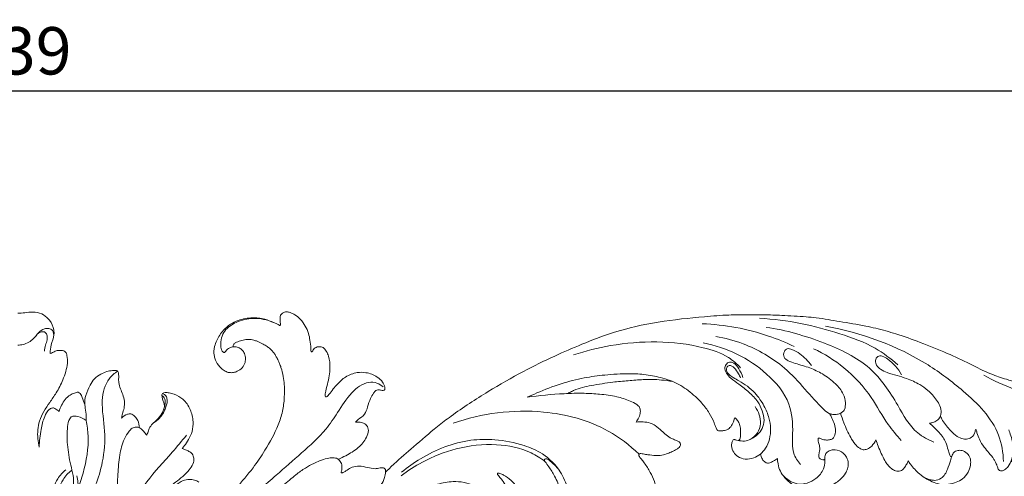
# Model space of a CAD drawing. Units: millimetres. Extents: x 2799 to 5799, y 1719 to 4719.
# Drawn here: x 4299 to 4611, y 3746 to 3891 of the extents above; entities that cross this region are included whole.
import ezdxf

# ---------------------------------------------------------------- set-up
doc = ezdxf.new("R2010")
doc.units = ezdxf.units.MM
doc.header["$MEASUREMENT"] = 0
doc.layers.get('0').update_dxf_attribs({"lineweight": 5})
doc.styles.add('Arial', font='arial.ttf')
doc.dimstyles.new('Default', dxfattribs={"dimtxt": 10, "dimasz": 7, "dimexe": 0.5, "dimexo": 0.5, "dimgap": 0.25, "dimtad": 1, "dimtoh": 1, "dimdec": 0, "dimzin": 1, "dimdsep": 46, "dimtxsty": 'Arial', "dimcen": 0.5, "dimazin": 0, "dimtfac": 1, "dimtdec": 4, "dimtix": 1, "dimtmove": 1, "dimatfit": 3, "dimfxl": 1, "dimtolj": 1, "dimtzin": 1, "dimarcsym": 0})

# ---------------------------------------------------------------- blocks, each defined once
blk = doc.blocks.new('*D7')
at = {"color": 0, "lineweight": -2, "transparency": 16777216}
for p, q in [((3929.03, 3798.6), (3929.03, 3868.6)), ((3944.03, 3868.1), (4653.03, 3868.1)), ((4668.03, 3798.6), (4668.03, 3868.6))]:
    blk.add_line(p, q, dxfattribs=at)
at = {"color": 0, "lineweight": 50, "transparency": 16777216}
for points in [[(3944.03, 3870.6), (3944.03, 3865.6), (3929.03, 3868.1)], [(4653.03, 3870.6), (4653.03, 3865.6), (4668.03, 3868.1)]]:
    blk.add_solid(points, dxfattribs=at)
at = {"layer": 'Defpoints', "color": 0, "lineweight": 50, "transparency": 16777216}
for p in [(4668.03, 3868.1), (3929.03, 3798.1), (4668.03, 3798.1)]:
    blk.add_point(p, dxfattribs=at)
at = {"color": 0, "transparency": 16777216, "insert": (4298.53, 3880.76), "char_height": 15, "attachment_point": 5, "style": 'Arial'}
blk.add_mtext('\\A1;739', dxfattribs=at)
blk = doc.blocks.new('N-277_739_324')
for points, knots in [([(673.36, 1649.21), (673.72, 1649.23), (674.89, 1649.29), (676.73, 1649.53), (679.15, 1649.61), (681.6, 1648.9), (683.73, 1646.86), (684.85, 1644.55), (684.89, 1641.77), (683.87, 1639.41), (683.69, 1637.4), (683.61, 1636.5)], [0, 0, 0, 0, 1.666017, 5.40421, 8.551375, 12.826997, 16.708186, 21.847065, 24.202822, 29.315714, 33.469895, 33.469895, 33.469895, 33.469895]), ([(770.04, 1638.39), (769.84, 1638.47), (769.23, 1638.65), (768.11, 1638.64), (767.14, 1638.04), (766.76, 1637.39), (766.63, 1637.03), (766.27, 1636.94), (766.15, 1637.57), (766.19, 1638.66), (765.89, 1640.58), (765.56, 1642.52), (764.84, 1644.4), (763.96, 1645.97), (762.68, 1647.57), (761.3, 1648.72), (759.81, 1649.4), (758.66, 1649.69), (757.74, 1649.6), (757.03, 1649.22), (756.49, 1648.5), (756.42, 1647.61), (756.4, 1646.73), (756.52, 1646.09), (756.55, 1645.68), (756.55, 1645.44), (756.34, 1645.32), (755.95, 1645.53), (755.34, 1645.91), (753.78, 1646.47), (751.88, 1647.36), (749.62, 1647.73), (746.77, 1647.82), (743.72, 1647.3), (740.62, 1645.76), (738.66, 1644.11), (737.27, 1642.32), (736.32, 1640.6), (735.74, 1639.04), (735.47, 1637.62), (735.45, 1636.49), (735.66, 1635.23), (736.27, 1633.53), (737.41, 1631.93), (738.97, 1630.83), (740.3, 1630.35), (741.65, 1630.41), (743.09, 1630.85), (744.56, 1631.82), (745.43, 1633.53), (745.51, 1635.27), (745.13, 1636.83), (744.1, 1637.96), (742.9, 1638.5), (741.66, 1638.71), (740.32, 1638.33), (739.56, 1637.65), (739.23, 1637.21)], [0, 0, 0, 0, 0.989674, 2.910561, 5.057219, 5.793845, 6.45663, 6.681502, 7.241389, 8.631858, 12.43396, 15.712148, 17.822369, 21.666136, 23.954608, 27.266646, 29.822628, 31.487469, 32.651431, 34.007249, 35.122469, 36.628791, 38.006789, 39.183657, 39.595112, 39.925418, 40.217689, 40.550331, 41.817257, 43.628157, 48.119505, 51.517881, 54.064886, 61.304766, 65.45864, 69.959832, 72.964698, 75.874509, 79.015504, 80.598021, 82.502235, 84.219455, 86.451903, 90.823852, 92.977386, 95.18614, 97.206486, 99.096644, 102.117101, 105.057647, 107.545157, 110.039064, 112.273667, 114.326838, 116.004176, 117.998707, 120.518009, 120.518009, 120.518009, 120.518009]), ([(739.23, 1637.21), (739.15, 1637.05), (738.8, 1636.57), (737.67, 1637.45), (737.65, 1639.19), (737.71, 1641.43), (739.15, 1644.32), (742.72, 1646.78), (748.22, 1648.01), (752.3, 1647.15), (754.28, 1646.3)], [0, 0, 0, 0, 0.852661, 2.188954, 4.925479, 8.773931, 12.430411, 19.344229, 27.962859, 37.887043, 37.887043, 37.887043, 37.887043]), ([(1016.4, 1633.9), (1016.47, 1633.76), (1016.68, 1633.27), (1016.37, 1631.96), (1015.58, 1629.99), (1013.38, 1627.72), (1010.31, 1626.65), (1006.78, 1625.87), (1002.87, 1625.57), (998, 1625.57), (992.4, 1626.41), (986.84, 1628.13), (980.77, 1630.14), (974.7, 1633.3), (967.31, 1636.75), (959.49, 1639.91), (951.93, 1642.59), (946.13, 1644.23), (940.19, 1645.54), (933.89, 1646.48), (927.62, 1647.65), (921.5, 1648.2), (915.93, 1648.54), (909.7, 1648.73), (904.11, 1648.73), (897.88, 1648.72), (888.49, 1647.93), (876.19, 1646.72), (863.14, 1643.73), (852.35, 1639.64), (842.85, 1635.48), (832.89, 1630.63), (821.92, 1624.27), (812.83, 1618.43), (805.03, 1612.45), (799.12, 1607.29), (793.57, 1602.55), (790.69, 1599.78), (789.79, 1598.9)], [0, 0, 0, 0, 0.713668, 2.398764, 5.925169, 10.554235, 16.403211, 20.644473, 27.282726, 34.386642, 43.139759, 53.252321, 61.253379, 72.587037, 84.723926, 98.920797, 111.517153, 121.710171, 126.710651, 139.561297, 151.131108, 156.102244, 167.916397, 176.88085, 184.880633, 193.712231, 205.616291, 228.333912, 250.709442, 267.16403, 281.512141, 298.592997, 318.268068, 339.98129, 348.416798, 363.593662, 376.208303, 382.038873, 382.038873, 382.038873, 382.038873]), ([(951.99, 1632.86), (949.8, 1634.84), (944.16, 1639.11), (933.45, 1642.93), (921.24, 1646.33), (912.62, 1647.37), (908.26, 1647.62)], [0, 0, 0, 0, 13.601986, 32.261122, 51.992673, 72.13022, 72.13022, 72.13022, 72.13022]), ([(673.36, 1639.09), (673.93, 1639.11), (675.75, 1639.36), (678.21, 1640.71), (679.8, 1643.05), (681.5, 1644.3), (683.19, 1644.53), (684.73, 1643.76), (684.83, 1642.42), (684.7, 1641.74)], [0, 0, 0, 0, 2.624311, 8.456017, 12.161658, 15.652046, 17.811317, 19.736217, 22.929536, 22.929536, 22.929536, 22.929536]), ([(679.19, 1642.15), (679.59, 1642.71), (680.52, 1643.45), (682.26, 1643.34), (682.7, 1641.99), (682.69, 1640.61), (682.06, 1639.04), (681.88, 1637.82), (681.8, 1637.16)], [0, 0, 0, 0, 3.17924, 5.031577, 6.955236, 8.885712, 11.501486, 14.569619, 14.569619, 14.569619, 14.569619]), ([(919.22, 1638.68), (916.59, 1639.95), (907.28, 1643.77), (897.22, 1645.59), (890.11, 1645.88)], [0, 0, 0, 0, 13.493401, 46.339278, 46.339278, 46.339278, 46.339278]), ([(963.44, 1608.41), (961.61, 1609.14), (956.51, 1611.81), (951.48, 1621.39), (943.61, 1633.2), (927.97, 1640.54), (916.65, 1643.86), (910.33, 1644.73)], [0, 0, 0, 0, 9.088902, 25.691027, 48.401228, 73.45692, 102.892829, 102.892829, 102.892829, 102.892829]), ([(985.48, 1602.3), (985.36, 1605.12), (983.92, 1614.06), (973.85, 1624.07), (956.32, 1637.3), (940.48, 1643.11), (929.07, 1645.1)], [0, 0, 0, 0, 13.032426, 40.543877, 61.880486, 115.329034, 115.329034, 115.329034, 115.329034]), ([(741.65, 1638.62), (741.59, 1638.68), (741.46, 1638.88), (741.68, 1639.4), (742.47, 1640), (743.84, 1640.55), (745.44, 1640.87), (747, 1640.94), (748.28, 1640.68), (749.68, 1640.17), (750.97, 1639.53), (752.28, 1638.75), (753.23, 1637.99), (754.03, 1637.21), (754.67, 1636.36), (755.27, 1635.37), (755.77, 1634.35), (756.31, 1633.23), (756.9, 1631.53), (757.45, 1629.31), (757.8, 1626.72), (757.8, 1624.47), (757.75, 1621.63), (757.29, 1618.06), (755.43, 1612.37), (752.09, 1606.46), (747.69, 1599.73), (743.25, 1594.85), (739.42, 1589.56), (737.15, 1586.6), (735.83, 1584.85)], [0, 0, 0, 0, 0.399037, 1.00883, 2.311093, 4.978333, 7.733812, 9.80514, 12.154714, 13.712535, 16.65822, 18.807823, 20.718703, 22.230956, 23.993103, 25.599044, 27.576705, 29.238804, 31.301555, 35.865458, 39.794193, 43.314135, 46.263101, 52.880475, 59.866842, 73.726764, 84.05678, 96.947242, 104.075927, 114.176163, 114.176163, 114.176163, 114.176163]), ([(902.21, 1631.95), (901.07, 1633.19), (897.61, 1636.24), (883.69, 1640.65), (866.6, 1640.62), (853.17, 1637.29), (849.35, 1636.03)], [0, 0, 0, 0, 7.795306, 20.911295, 66.086258, 84.636731, 84.636731, 84.636731, 84.636731]), ([(935.17, 1618.76), (935.07, 1618.58), (934.74, 1618.12), (933.96, 1617.58), (932.81, 1617.12), (931.58, 1617.13), (930, 1617.44), (926.92, 1620.26), (922.58, 1625.33), (915.01, 1633.57), (905.12, 1639.24), (897.32, 1641.37), (894.38, 1641.88)], [0, 0, 0, 0, 0.950294, 2.577337, 4.312516, 6.589542, 8.148816, 11.602123, 25.176256, 39.482903, 62.833716, 76.609886, 76.609886, 76.609886, 76.609886]), ([(683.61, 1636.5), (683.87, 1636.57), (684.52, 1636.77), (685.55, 1637.46), (686.82, 1637.45), (687.88, 1637.39), (688.68, 1636.86), (689.11, 1635.4), (689.17, 1632.39), (687.84, 1628.33), (685.78, 1624.23), (682.87, 1620.17), (679.89, 1615.6), (679.47, 1610.43), (679.94, 1607.69), (680.16, 1606.82)], [0, 0, 0, 0, 1.216604, 3.11573, 5.584033, 6.863981, 7.989986, 9.726175, 13.566921, 21.870621, 29.01641, 34.677273, 44.970859, 53.666225, 57.791253, 57.791253, 57.791253, 57.791253]), ([(780.26, 1614.71), (780.55, 1614.99), (781.45, 1615.88), (783.34, 1617.04), (784.2, 1619.66), (784.86, 1621.99), (785.83, 1623.66), (786.56, 1624.72), (787.5, 1625.03), (788.31, 1624.89), (789.06, 1624.72), (789.68, 1625.07), (789.61, 1626.22), (788.85, 1627.61), (786.85, 1629.44), (783.99, 1630.53), (780.43, 1630.56), (777.14, 1629.27), (774.8, 1627.14), (773.16, 1625.17), (772.23, 1623.85), (771.5, 1623.05), (771.16, 1622.74), (770.75, 1622.73), (770.59, 1623.22), (770.86, 1624.55), (771.64, 1627.46), (772.4, 1631.41), (772.05, 1635), (771.17, 1637.18), (770.43, 1638.03), (770.04, 1638.39)], [0, 0, 0, 0, 1.832893, 5.885654, 9.76866, 14.057579, 17.109881, 18.722216, 19.792712, 21.461128, 22.453965, 23.272229, 24.325941, 27.159937, 30.632778, 36.587296, 40.783561, 46.860194, 52.362712, 55.229012, 58.685399, 59.763917, 60.274727, 60.76996, 61.363104, 62.296761, 67.14083, 75.1468, 80.791034, 83.468062, 85.898473, 85.898473, 85.898473, 85.898473]), ([(921.2, 1601.32), (920.28, 1602.37), (918.29, 1605.42), (918.97, 1612.2), (918.29, 1621.56), (908.48, 1633.24), (897.75, 1638.44), (890.42, 1639.8)], [0, 0, 0, 0, 6.445628, 15.955152, 30.447431, 48.646435, 83.030001, 83.030001, 83.030001, 83.030001]), ([(935.17, 1618.76), (935.37, 1619.44), (935.6, 1621.11), (934.73, 1624.09), (932.13, 1627.27), (928.42, 1629.98), (924.08, 1632.08), (920.32, 1633.08), (917.51, 1633.94), (915.76, 1635.15), (915.8, 1637.03), (917.04, 1638.22), (919.04, 1637.65), (921.67, 1636.02), (923.65, 1634.09), (924.64, 1632.7)], [0, 0, 0, 0, 3.284766, 7.60578, 13.911986, 21.868992, 28.632691, 36.076331, 39.708854, 42.345477, 45.15678, 47.091486, 49.387018, 53.845476, 61.725298, 61.725298, 61.725298, 61.725298]), ([(953.12, 1608.9), (951.66, 1610.54), (948.06, 1614.79), (943.51, 1623.55), (935.65, 1632.07), (928.72, 1636.38), (925.28, 1637.99)], [0, 0, 0, 0, 10.176288, 25.586532, 45.317711, 62.833816, 62.833816, 62.833816, 62.833816]), ([(902.93, 1628.87), (902.65, 1629.86), (901.83, 1631.47), (900.55, 1633.29), (899, 1633.95), (897.71, 1633.37), (897.06, 1631.88), (897.73, 1630.12), (899.31, 1628.34), (901.98, 1626.63), (904.93, 1624.24), (907.68, 1621.53), (909.13, 1618.4), (909.9, 1615.47), (909.26, 1612.71), (907.64, 1610.61), (905.65, 1609.34), (903.48, 1608.58), (901.79, 1608.85), (900.75, 1609.13), (900.3, 1609.24), (900.01, 1609.21), (899.67, 1608.75), (899.42, 1608.09), (899.27, 1606.77), (899.91, 1605.22), (901.41, 1603.6), (903.77, 1602.81), (906.37, 1603.26), (908.62, 1604.52), (910.36, 1606.62), (911.54, 1609.41), (911.87, 1612.75), (911.27, 1616.35), (909.97, 1619.43), (908.35, 1622.02), (906.03, 1625.03), (902.96, 1627.16), (900.07, 1628.74), (898.58, 1629.69), (897.73, 1630.86), (897.71, 1632.12), (898.83, 1632.99), (900.56, 1631.86), (901.4, 1630.29), (902.04, 1629.17), (902.25, 1628.75)], [0, 0, 0, 0, 4.724028, 8.336812, 9.968418, 12.063982, 14.088864, 16.906825, 20.163056, 25.014168, 31.43125, 37.73038, 42.533602, 47.213595, 51.457915, 55.078123, 59.206868, 62.214532, 65.436871, 66.856264, 67.225638, 67.595012, 68.100152, 69.713513, 70.886444, 74.135291, 77.005346, 80.886586, 85.046233, 88.849159, 92.55472, 97.422671, 102.618414, 107.808763, 114.119937, 117.888193, 121.903735, 131.579942, 134.783054, 137.118719, 139.755357, 141.044367, 142.565249, 145.234436, 148.902378, 151.107642, 151.107642, 151.107642, 151.107642]), ([(962.07, 1614.4), (962.41, 1614.43), (963.24, 1614.59), (964.52, 1615.16), (965.4, 1616.36), (965.92, 1618), (965.42, 1619.9), (963.99, 1622.33), (961.87, 1624.69), (958.61, 1626.96), (955.28, 1628.5), (951.75, 1629.48), (948.9, 1630.23), (946.68, 1631.29), (945.2, 1632.59), (944.82, 1634.18), (945.48, 1635.75), (947.37, 1635.72), (949.19, 1634.43), (951.39, 1632.55), (952.66, 1630.71), (953.2, 1629.73)], [0, 0, 0, 0, 1.565963, 3.853255, 6.309822, 8.18181, 11.640719, 14.906243, 21.24134, 26.059194, 33.167551, 38.021762, 42.997308, 46.690059, 49.376916, 51.719505, 53.88505, 56.121888, 59.171058, 64.189326, 69.366978, 69.366978, 69.366978, 69.366978]), ([(695.04, 1615.25), (695.04, 1615.92), (694.99, 1617.44), (694.77, 1619.14), (694.44, 1621.11), (694.85, 1623.45), (696.03, 1626.16), (697.56, 1628.55), (699.5, 1629.92), (701.43, 1630.8), (703.07, 1631.07), (704.18, 1631.15), (704.88, 1631.03), (705.2, 1630.56), (705.33, 1629.82), (705.31, 1628.7), (705.27, 1627.08), (705.86, 1625.31), (706.65, 1623.41), (707.33, 1621.38), (707.08, 1619.26), (706.56, 1617.52), (706.3, 1616.44), (706.19, 1615.97)], [0, 0, 0, 0, 3.095174, 7.016718, 7.869565, 12.3049, 17.672587, 21.505873, 25.21599, 28.451786, 31.250798, 32.755624, 33.663755, 34.313029, 35.229961, 37.110759, 39.466933, 42.650794, 45.589247, 49.031777, 52.34729, 55.208527, 57.45044, 57.45044, 57.45044, 57.45044]), ([(704.98, 1630.86), (704, 1630.23), (701.19, 1627.85), (699.43, 1620.7), (701.36, 1611.92), (700.56, 1602.69), (698.89, 1597.04), (697.92, 1594.65)], [0, 0, 0, 0, 5.337626, 16.528453, 31.538982, 46.722074, 58.624462, 58.624462, 58.624462, 58.624462]), ([(1019.82, 1631.41), (1019.93, 1629.99), (1019.53, 1626.21), (1013.7, 1621.55), (1002.61, 1621.31), (990.65, 1624.07), (982.35, 1627.85), (979.22, 1629.62)], [0, 0, 0, 0, 6.576766, 16.501284, 31.034122, 56.242323, 72.854844, 72.854844, 72.854844, 72.854844]), ([(789.09, 1625.9), (788.52, 1626.42), (787.09, 1627.31), (783.18, 1627.58), (778.4, 1623.85), (774.9, 1618.12), (770.24, 1611.19), (763.27, 1604.99), (756.16, 1598.78), (751.74, 1594.92), (749.99, 1593.39)], [0, 0, 0, 0, 3.557818, 7.519986, 17.299531, 29.115337, 38.963194, 55.541636, 71.914708, 82.616486, 82.616486, 82.616486, 82.616486]), ([(834.64, 1622.6), (835.66, 1623.07), (839.19, 1624.65), (845.15, 1626.94), (852.39, 1628.8), (859.63, 1629.77), (866.18, 1630.19), (872.34, 1629.87), (876.96, 1628.9), (881.54, 1627.44), (885.83, 1624.79), (889.66, 1621.32), (892.33, 1617.78), (893.67, 1615.07), (894.29, 1613.26), (894.65, 1612.47), (894.88, 1612.1), (895.35, 1611.91), (896.12, 1612), (897.28, 1612.03), (898.69, 1612.62), (899.69, 1613.99), (900.09, 1615.16), (900.21, 1615.94), (900.5, 1616.15), (900.87, 1615.83), (901.23, 1615.25), (901.91, 1614.29), (902.22, 1612.95), (902.25, 1611.5), (902.23, 1610.39), (902.08, 1609.61), (901.95, 1609.27), (901.81, 1609.05), (901.62, 1608.97), (901.49, 1608.96), (901.42, 1608.96)], [0, 0, 0, 0, 5.186939, 17.860885, 29.436881, 39.561669, 51.534153, 59.688563, 67.948851, 73.241708, 81.837402, 90.949613, 96.964044, 102.182108, 104.865739, 105.72484, 106.226126, 106.812966, 107.942867, 109.770046, 112.154052, 114.666932, 117.332332, 117.88269, 118.221337, 118.727144, 119.766065, 121.590149, 124.000257, 125.989271, 128.278583, 129.12284, 129.616511, 129.981203, 130.255582, 130.563381, 130.563381, 130.563381, 130.563381]), ([(847.78, 1623.8), (847.75, 1623.83), (847.7, 1623.91), (847.79, 1624.04), (848.41, 1624.2), (849.75, 1625.05), (852.16, 1625.74), (855.17, 1626.41), (858.36, 1626.9), (862.25, 1627.49), (866.61, 1627.84), (870.79, 1628.21), (874.32, 1628.29), (877.44, 1628.09), (879.58, 1627.8), (880.76, 1627.58)], [0, 0, 0, 0, 0.201485, 0.327288, 0.639769, 3.067797, 7.688873, 12.009379, 17.337847, 22.57948, 30.163257, 37.518975, 41.96717, 46.414175, 51.941941, 51.941941, 51.941941, 51.941941]), ([(686.46, 1618.1), (686.67, 1618.78), (687.2, 1620.1), (688.27, 1621.94), (689.69, 1623.32), (691.22, 1623.94), (692.1, 1624.17), (692.49, 1624.23)], [0, 0, 0, 0, 3.289852, 6.525254, 9.8112, 12.185684, 14.022971, 14.022971, 14.022971, 14.022971]), ([(692.49, 1624.23), (692.71, 1624.11), (693.34, 1623.68), (693.9, 1622.22), (694.38, 1621.08), (694.58, 1620.34)], [0, 0, 0, 0, 1.15344, 3.405967, 6.938443, 6.938443, 6.938443, 6.938443]), ([(714.18, 1610.66), (714.3, 1610.89), (714.63, 1611.55), (714.96, 1612.85), (716, 1614.25), (717.65, 1615.53), (719.01, 1617.43), (719.92, 1619.47), (720.12, 1621.29), (719.8, 1622.59), (719.2, 1623.06), (719, 1623.19)], [0, 0, 0, 0, 1.204153, 3.395785, 6.152415, 9.037786, 12.968775, 16.839249, 19.14381, 21.440963, 22.550988, 22.550988, 22.550988, 22.550988]), ([(716.35, 1614.47), (717.03, 1614.88), (718.59, 1616.1), (720.03, 1618.61), (720.81, 1621.01), (720.54, 1622.58), (720.02, 1623.41), (719.52, 1623.7), (719.23, 1623.8)], [0, 0, 0, 0, 3.681201, 8.988638, 13.141825, 14.99067, 16.146806, 17.551393, 17.551393, 17.551393, 17.551393]), ([(719.87, 1619.69), (719.8, 1620.08), (719.64, 1620.86), (719.18, 1621.98), (719.03, 1622.84), (718.97, 1623.49), (719.3, 1623.96), (720.19, 1624.22), (721.44, 1623.98), (723.4, 1623.49), (726.02, 1622), (728.15, 1618.82), (729.03, 1615.18), (728.76, 1611.85), (727.54, 1609.31), (726.36, 1607.58), (725.64, 1606.65), (725.42, 1606.38)], [0, 0, 0, 0, 1.845116, 3.641532, 5.555368, 5.880909, 6.602521, 7.976133, 9.893703, 12.45292, 17.27344, 23.425767, 29.51149, 34.295855, 38.538109, 42.340029, 43.962743, 43.962743, 43.962743, 43.962743]), ([(869.17, 1614.75), (869.23, 1614.89), (869.41, 1615.27), (870.09, 1616.02), (870.5, 1617.33), (870.53, 1618.58), (870.2, 1619.64), (869.06, 1620.57), (866.66, 1621.77), (862.71, 1622.98), (857.8, 1623.62), (852.22, 1623.96), (844.55, 1623.73), (838.52, 1623.17), (834.64, 1622.6)], [0, 0, 0, 0, 0.710339, 1.917656, 4.646339, 6.796881, 7.623756, 9.64549, 13.253482, 20.100648, 28.55031, 36.065169, 45.866117, 63.961077, 63.961077, 63.961077, 63.961077]), ([(680.16, 1606.82), (680.18, 1608.7), (680.56, 1612.01), (681.54, 1616.04), (682.83, 1618.49), (684.05, 1619.21), (684.84, 1619.3), (685.56, 1618.75), (686.14, 1618.38), (686.46, 1618.1)], [0, 0, 0, 0, 8.675547, 15.217824, 19.292976, 20.866992, 21.577331, 22.823588, 24.798103, 24.798103, 24.798103, 24.798103]), ([(870.09, 1604.59), (867.17, 1607.41), (858.17, 1614.35), (837.45, 1619.76), (820.3, 1617.58), (811.23, 1614.4)], [0, 0, 0, 0, 18.748193, 51.631139, 95.982504, 95.982504, 95.982504, 95.982504]), ([(905.26, 1609.25), (906.16, 1609.77), (907.78, 1611.19), (909.07, 1615.1), (907.92, 1618.13), (906.8, 1619.64)], [0, 0, 0, 0, 4.788057, 9.507548, 18.197969, 18.197969, 18.197969, 18.197969]), ([(690.4, 1599.46), (689.31, 1598.69), (687.85, 1596.93), (686.3, 1594.12), (687.53, 1591.6), (690.4, 1591.7), (691.54, 1596.03), (690.02, 1601.01), (688.97, 1607.36), (688.92, 1612.24), (689.42, 1615.35), (690.15, 1616.21), (690.32, 1616.4)], [0, 0, 0, 0, 6.147913, 10.54691, 13.828131, 16.950841, 21.090176, 31.503973, 41.564582, 50.363676, 54.317052, 55.487337, 55.487337, 55.487337, 55.487337]), ([(690.32, 1616.4), (690.66, 1616.55), (691.36, 1616.74), (693.02, 1616.35), (694.24, 1615.82), (695.04, 1615.25)], [0, 0, 0, 0, 1.688375, 3.223983, 7.740413, 7.740413, 7.740413, 7.740413]), ([(695.04, 1615.25), (695.35, 1613.67), (696.08, 1608.09), (694.79, 1600.62), (692.98, 1595.11), (692.3, 1593.44)], [0, 0, 0, 0, 7.432567, 25.862832, 34.219718, 34.219718, 34.219718, 34.219718]), ([(706.19, 1615.97), (706.69, 1616.55), (707.66, 1617.19), (709.32, 1617.46), (710.54, 1616.57), (711.6, 1615.1), (711.84, 1613.75), (711.81, 1613)], [0, 0, 0, 0, 3.535728, 5.08772, 7.430051, 9.956494, 13.423068, 13.423068, 13.423068, 13.423068]), ([(928.9, 1602.97), (928.8, 1602.89), (928.47, 1602.72), (927.8, 1602.86), (927.13, 1603.28), (926.93, 1604.17), (927.24, 1605.35), (927.38, 1606.82), (926.95, 1608.16), (926.75, 1608.95), (926.73, 1609.54), (927.04, 1609.7), (927.4, 1609.69), (927.83, 1609.34), (928.67, 1609.12), (929.75, 1609.01), (930.84, 1609.19), (931.76, 1609.72), (932.22, 1610.94), (932.34, 1612.6), (931.82, 1614.6), (931.08, 1616.05), (930.7, 1617.03), (930.51, 1617.31), (930.44, 1617.41)], [0, 0, 0, 0, 0.576268, 1.635722, 2.996916, 3.925994, 5.63391, 8.593435, 10.575771, 11.993038, 12.522764, 13.027899, 13.396217, 14.149268, 15.459895, 17.338926, 19.150223, 20.489495, 22.018564, 24.869, 28.145027, 31.39094, 32.384255, 32.961942, 32.961942, 32.961942, 32.961942]), ([(933.88, 1617.59), (934.2, 1616.57), (935.12, 1613.94), (936.58, 1610.61), (938.29, 1607.87), (939.67, 1606.54), (940.65, 1606.13), (941, 1606.01)], [0, 0, 0, 0, 4.924473, 12.866488, 16.679619, 19.807031, 21.515783, 21.515783, 21.515783, 21.515783]), ([(965.44, 1616.63), (965.68, 1616.18), (966.62, 1614.52), (968.37, 1612.32), (970.56, 1610.25), (972.48, 1609.34), (974.27, 1609.32), (975.55, 1609.95), (976.32, 1610.98), (976.49, 1611.83), (976.64, 1612.35), (976.69, 1612.52)], [0, 0, 0, 0, 2.344515, 8.766648, 12.911559, 16.149085, 18.309292, 20.955848, 22.407502, 24.069357, 24.90521, 24.90521, 24.90521, 24.90521]), ([(704.31, 1589.68), (704.42, 1590.3), (704.88, 1593.13), (705, 1598.05), (705.45, 1604.08), (706.62, 1608.78), (708.3, 1611.45), (709.51, 1612.91), (710.76, 1613.25), (711.98, 1613.03), (712.92, 1612.27), (713.6, 1611.39), (714.03, 1610.86), (714.18, 1610.66)], [0, 0, 0, 0, 2.905937, 13.223187, 22.661998, 30.852921, 35.161383, 37.218859, 39.38034, 40.764311, 42.812983, 44.751734, 45.935709, 45.935709, 45.935709, 45.935709]), ([(774.85, 1602.96), (775.65, 1603.32), (777.83, 1604.42), (781.21, 1606.33), (783.61, 1609.27), (784.59, 1611.9), (784.02, 1613.83), (782.58, 1614.64), (781.3, 1614.74), (780.55, 1614.74), (780.26, 1614.71)], [0, 0, 0, 0, 4.025746, 11.27857, 17.694436, 21.197388, 23.778409, 26.2262, 28.296383, 29.66504, 29.66504, 29.66504, 29.66504]), ([(853.91, 1564.95), (855.14, 1564.76), (857.73, 1564.59), (861.65, 1565), (865.07, 1566.14), (867.29, 1567.53), (868.6, 1568.54), (869.34, 1569.72), (870.7, 1571.22), (872.42, 1573.47), (873.7, 1575.82), (875, 1577.56), (875.53, 1579.51), (876.3, 1581.87), (876.65, 1584.78), (876.66, 1588.21), (876.16, 1591.97), (875.11, 1595.71), (873.65, 1598.97), (872.17, 1601.31), (870.99, 1602.84), (870.38, 1603.55), (870.05, 1604), (869.96, 1604.46), (870.24, 1604.78), (870.77, 1604.82), (871.63, 1604.59), (873.21, 1604.39), (875.01, 1604.12), (877, 1604.19), (878.63, 1604.6), (880.23, 1605.24), (881.46, 1605.85), (882.47, 1606.38), (883.04, 1607.02), (883.31, 1607.77), (882.99, 1608.38), (882.4, 1608.73), (881.54, 1609.09), (880.17, 1609.63), (878.64, 1610.6), (877.08, 1612.16), (875.52, 1613.6), (873.49, 1614.61), (871.39, 1614.84), (869.9, 1614.82), (869.17, 1614.75)], [0, 0, 0, 0, 5.713699, 11.933477, 18.106331, 22.128795, 23.997576, 25.636622, 28.510358, 33.349691, 38.65361, 40.863333, 43.279359, 47.876399, 52.331333, 56.740361, 63.692651, 69.731265, 74.632823, 80.122106, 82.453531, 83.535354, 84.456503, 85.019706, 85.543169, 86.178437, 87.332905, 89.686714, 93.475664, 95.722306, 98.817909, 101.193784, 103.667712, 105.1718, 106.376924, 107.605913, 108.555474, 109.281976, 110.746282, 112.852645, 116.077337, 119.003262, 123.045622, 125.810825, 129.298047, 132.671067, 132.671067, 132.671067, 132.671067]), ([(969.07, 1603.85), (969, 1603.83), (968.81, 1603.8), (968.53, 1604.13), (968.29, 1604.85), (967.84, 1606.29), (967.34, 1608.1), (966.34, 1609.95), (965.1, 1611.59), (963.56, 1613.02), (962.54, 1613.99), (962.07, 1614.4)], [0, 0, 0, 0, 0.337706, 0.784983, 1.797495, 3.90031, 7.735676, 10.413105, 13.566757, 17.211459, 20.06636, 20.06636, 20.06636, 20.06636]), ([(976.69, 1612.52), (976.82, 1612.15), (977.21, 1611.07), (977.9, 1609.07), (979.2, 1606.91), (980.95, 1604.98), (982.22, 1603.42), (982.99, 1602.01), (983.39, 1601.1), (983.62, 1600.37), (983.79, 1599.8), (984.2, 1599.33), (985.02, 1599.24), (986.02, 1599.72), (987.24, 1600.84), (988.12, 1602.87), (988.66, 1605.81), (988.38, 1608.8), (987.62, 1611.04), (987.26, 1611.99), (987.16, 1612.25)], [0, 0, 0, 0, 1.839397, 5.297386, 9.73547, 13.342965, 17.335981, 18.959661, 20.755398, 21.901261, 22.514919, 23.479151, 24.551906, 26.085192, 28.44598, 32.088479, 36.003387, 42.21598, 45.62854, 46.91206, 46.91206, 46.91206, 46.91206]), ([(726.78, 1610.6), (725.29, 1608.79), (721.21, 1603.77), (711.04, 1593.24), (703.64, 1577.04), (692.57, 1557.74), (688.58, 1543.89), (686.9, 1535.24)], [0, 0, 0, 0, 10.81215, 29.891211, 67.09824, 91.942145, 132.609569, 132.609569, 132.609569, 132.609569]), ([(794.85, 1598.87), (796.75, 1600.45), (803.38, 1605.12), (813.62, 1609.22), (825.03, 1609.42), (832.77, 1607.88), (840.17, 1604.8), (845.1, 1599.81), (847.4, 1594.58), (848.31, 1591.02), (848.9, 1588.94), (849.21, 1587.59), (849.71, 1586.75), (850.05, 1586.38), (850.25, 1586.2)], [0, 0, 0, 0, 11.403279, 37.408838, 49.163068, 63.691582, 73.548167, 85.791069, 94.91011, 99.617222, 102.742091, 104.910848, 105.952975, 107.201882, 107.201882, 107.201882, 107.201882]), ([(1002.32, 1610.15), (1003.5, 1608.56), (1007.51, 1602.93), (1013.51, 1594.45), (1018.22, 1583.96), (1021.24, 1574.19), (1024.08, 1564.39), (1025.68, 1554.55), (1026.16, 1545.17), (1026.46, 1535.62), (1026.06, 1526.22), (1024.26, 1517.09), (1022.17, 1508), (1018.04, 1498.68), (1012.7, 1489.13), (1006.18, 1480.07), (999.77, 1473.5), (994.19, 1469.79), (991.76, 1467.77), (990.48, 1466.15), (989.01, 1465.16), (986.07, 1462.96), (981.69, 1460.23), (975.69, 1456.33), (967.81, 1452.15), (958.57, 1447.84), (950.21, 1442.99), (942.71, 1438.63), (936.43, 1433.59), (931.2, 1428.05), (928.26, 1422.51), (926.9, 1417.08), (927.51, 1413.03), (928.47, 1410.02), (929.45, 1408.45), (930.64, 1407.39), (932.01, 1407.16), (933.5, 1407.54), (934.53, 1408.91), (934.62, 1410.26), (934.85, 1411.39), (935.67, 1412.32), (937.15, 1412.63), (938.77, 1412.12), (940.22, 1410.87), (941.03, 1409.22), (941.51, 1407.44), (941.19, 1405.51), (940.13, 1403.67), (938.48, 1402.21), (936.27, 1400.78), (933.19, 1400.23), (929.96, 1400.54), (927.61, 1401.48), (926.3, 1402.47), (925.74, 1403.08), (925.41, 1403.4), (925.11, 1403.48), (924.86, 1403.43), (924.61, 1403.22), (924.42, 1402.69), (923.88, 1401.99), (923.23, 1401.23), (922.42, 1400.78), (921.58, 1400.5), (920.65, 1400.53), (919.68, 1401.03), (918.75, 1401.86), (917.87, 1403.01), (917.08, 1404.34), (916.58, 1405.64), (916.13, 1406.92), (915.89, 1408.25), (915.61, 1409.86), (915.63, 1411.32), (915.65, 1412.38), (915.67, 1412.94), (915.56, 1413.3), (915.27, 1413.46), (914.95, 1413.32), (914.57, 1412.98), (913.91, 1412.17), (913.11, 1410.98), (912.16, 1409.18), (911.28, 1406.49), (910.43, 1403.56), (909.62, 1400.05), (909.16, 1396.09), (908.77, 1391.46), (908.65, 1387.77), (908.98, 1385.9), (909.07, 1385.5)], [0, 0, 0, 0, 9.110105, 31.956263, 47.732429, 61.950083, 79.122033, 94.763422, 107.847608, 122.440745, 138.874815, 151.101255, 165.337596, 181.848256, 197.937517, 215.775509, 233.278401, 239.826153, 246.708409, 247.717864, 249.291698, 254.850302, 264.724037, 273.035308, 287.894925, 305.826317, 320.073431, 332.478273, 345.792014, 357.15612, 367.37786, 374.395111, 382.636564, 385.841354, 388.932052, 391.107441, 392.947812, 395.106115, 397.886341, 400.122029, 401.331411, 403.138279, 405.467497, 407.867966, 410.780897, 414.029888, 416.203786, 419.198989, 422.752688, 425.826668, 429.266537, 434.791503, 439.86945, 444.109492, 446.261032, 447.376143, 447.95497, 448.339975, 448.78538, 449.089363, 449.802665, 451.324424, 453.115762, 454.395532, 455.537214, 457.201921, 458.486131, 460.502805, 462.930154, 465.144825, 467.623562, 469.32157, 471.380331, 473.870188, 476.824573, 478.14306, 478.722956, 479.451782, 479.735754, 480.117841, 480.932693, 482.137169, 484.86063, 487.565995, 491.508643, 497.877591, 501.639034, 508.12056, 516.260231, 523.127556, 525.011696, 525.011696, 525.011696, 525.011696]), ([(941, 1606.01), (941.45, 1605.99), (942.52, 1606.1), (943.97, 1607.27), (944.76, 1608.4), (945.07, 1609.12)], [0, 0, 0, 0, 2.087475, 4.728105, 8.337279, 8.337279, 8.337279, 8.337279]), ([(945.07, 1609.12), (945.3, 1608.45), (946.14, 1606.22), (947.34, 1603.53), (948.78, 1601.15), (949.91, 1599.99), (951.07, 1599.3), (952.32, 1599.08), (953.46, 1599.5), (954.29, 1600.55), (954.87, 1601.51), (955.18, 1602.2), (955.29, 1602.46)], [0, 0, 0, 0, 3.288233, 11.00229, 13.55987, 16.088013, 18.391207, 19.640629, 21.872002, 23.574946, 25.725125, 27.045369, 27.045369, 27.045369, 27.045369]), ([(725.42, 1606.38), (725.77, 1606.27), (726.51, 1606), (727.61, 1605.51), (728.72, 1604.7), (729.28, 1603.17), (728.89, 1601.3), (726.98, 1598.58), (723.68, 1595.94), (720.28, 1593.44), (717.77, 1592.18), (716.44, 1590.98), (715.6, 1589.77), (715.86, 1588.41), (716.99, 1587.76), (718.41, 1588.32), (719.55, 1589.85), (720.88, 1592.19), (723.02, 1594.44), (725.33, 1596.29), (727.58, 1596.73), (729.31, 1596.45), (730.29, 1596.02), (730.71, 1595.77)], [0, 0, 0, 0, 1.701846, 3.604609, 5.597779, 7.861213, 10.673355, 14.063107, 23.012551, 29.975224, 33.595255, 35.822791, 38.266706, 39.995098, 41.512498, 43.635944, 46.326839, 50.263355, 56.021899, 60.578702, 63.645351, 66.268343, 68.537354, 68.537354, 68.537354, 68.537354]), ([(840.3, 1602.3), (838.93, 1603.35), (834.26, 1606.28), (824.44, 1608.24), (812.51, 1606.89), (802.38, 1602.9), (796.89, 1599.35), (794.78, 1597.74)], [0, 0, 0, 0, 7.955133, 25.184889, 44.943805, 62.689221, 74.955534, 74.955534, 74.955534, 74.955534]), ([(913.87, 1603.25), (913.89, 1602.87), (914.02, 1601.67), (914.42, 1599.69), (915.85, 1597.5), (917.8, 1595.42), (920.69, 1593.79), (923.65, 1593.33), (926.35, 1593.4), (929.21, 1594), (931.89, 1595.04), (934.12, 1596.78), (935.34, 1598.28), (936.2, 1599.98), (936.45, 1601.77), (935.91, 1603.55), (934.58, 1605.31), (932.66, 1606.07), (930.85, 1605.93), (929.6, 1605.39), (928.83, 1604.04), (928.97, 1602.17), (928.56, 1599.43), (926.42, 1596.85), (923.39, 1595.25), (919.34, 1594.85), (916.71, 1596.67), (915.54, 1598.06)], [0, 0, 0, 0, 1.790299, 5.563594, 9.168617, 13.689902, 18.634631, 24.147605, 27.276542, 31.088523, 37.614643, 40.279423, 44.078638, 46.424813, 49.019874, 52.190047, 54.755882, 59.00858, 60.974523, 63.098983, 64.989753, 67.708675, 71.610604, 77.509594, 82.334701, 87.216916, 95.561273, 95.561273, 95.561273, 95.561273]), ([(955.29, 1602.46), (955.53, 1602.11), (956.2, 1601.21), (957.34, 1599.8), (959.02, 1598.12), (961.08, 1596.69), (963.44, 1595.58), (965.76, 1594.91), (968.18, 1594.99), (970.49, 1595.56), (972.7, 1596.78), (974.36, 1598.71), (975.09, 1600.94), (975.17, 1602.96), (974.31, 1604.6), (973.12, 1605.57), (971.81, 1605.87), (970.83, 1605.79), (969.77, 1605.35), (969.09, 1604.12), (968.61, 1602.22), (967.9, 1600.15), (967.05, 1598.2), (965.7, 1596.76), (963.88, 1596.17), (961.64, 1596.56), (960.22, 1597.27), (959.42, 1597.92)], [0, 0, 0, 0, 1.97209, 5.172416, 8.369488, 12.893018, 16.680136, 20.374384, 23.917942, 27.724862, 31.22881, 35.437209, 39.107898, 41.913808, 44.497113, 47.388004, 48.629082, 50.649058, 51.822739, 53.764385, 56.766516, 60.967826, 63.825242, 66.534227, 69.820482, 72.138265, 76.909522, 76.909522, 76.909522, 76.909522]), ([(799.27, 1580.81), (798.89, 1581.66), (797.6, 1583.83), (793.83, 1585.89), (788.99, 1587.47), (784.71, 1588.14), (781.92, 1588.39), (780.82, 1588.47), (780.5, 1588.92), (780.68, 1589.21), (781.26, 1589.5), (782.4, 1589.9), (784.37, 1591.06), (786.53, 1592.64), (788.44, 1594.79), (789.6, 1596.9), (789.77, 1598.61), (789.86, 1599.69), (789.49, 1600.23), (788.84, 1600.38), (787.87, 1600.16), (786.24, 1599.86), (784.01, 1600.42), (781.65, 1600.92), (779.32, 1600.64), (777.9, 1599.74), (776.93, 1599.08), (776.4, 1598.8), (775.98, 1598.56), (775.76, 1598.87), (775.89, 1599.4), (776.07, 1600.3), (775.99, 1601.43), (775.42, 1602.44), (774.6, 1603.31), (773.04, 1603.49), (771.12, 1603.31), (769.06, 1602.62), (766.77, 1601.53), (764.2, 1600.18), (760.99, 1597.76), (757.14, 1594.63), (753.77, 1590.71), (751.59, 1587.46), (750.14, 1585.08), (747.9, 1584.94), (746.9, 1586.91), (748.54, 1589.45), (751.21, 1591.2), (753.52, 1592.15), (754.47, 1592.42)], [0, 0, 0, 0, 4.262555, 11.366557, 19.065412, 27.90851, 31.056193, 32.243264, 32.760304, 33.233745, 33.571956, 35.78453, 38.755736, 44.098002, 48.04052, 52.019899, 54.87467, 55.965956, 56.95037, 57.549402, 58.921582, 61.47703, 65.114445, 69.331996, 72.671925, 75.52791, 77.071138, 77.954103, 78.51799, 78.883593, 79.397641, 80.926393, 83.185585, 84.369187, 86.274317, 88.41875, 91.282691, 95.212671, 98.318926, 102.996966, 108.593857, 116.817644, 125.875579, 132.193986, 135.175675, 138.192515, 140.410075, 143.862823, 150.700998, 155.265745, 155.265745, 155.265745, 155.265745]), ([(792.21, 1586.37), (793.42, 1587.59), (796.37, 1590.14), (800.96, 1593.43), (806.23, 1595.18), (810.67, 1596.07), (814.68, 1595.81), (818.47, 1594.46), (821.39, 1591.56), (822.49, 1588.57), (823.17, 1586.84), (823.67, 1585.77), (824.81, 1585.16), (826.28, 1585.41), (827.78, 1586.38), (828.84, 1588.28), (829.21, 1591.15), (828.32, 1594.03), (826.89, 1596.18), (825.95, 1597.32), (825.46, 1597.93), (825.18, 1598.21), (825.24, 1598.53), (825.62, 1598.65), (826.28, 1598.42), (827.71, 1597.79), (829.78, 1596.2), (831.86, 1593.81), (833.2, 1591.21), (833.6, 1588.99), (833.34, 1587.03), (832.05, 1585.81), (830.78, 1584.85), (830.36, 1583.51), (830.67, 1582.26), (831.74, 1581.25), (833.7, 1580.24), (836.37, 1579.96), (839.51, 1580.81), (842.52, 1582.89), (844.68, 1586.37), (845.32, 1590.07), (845.05, 1593.88), (843.64, 1597.4), (841.79, 1600.2), (840.65, 1601.82), (840.14, 1602.53), (840.03, 1603.01), (841, 1603.29), (842.74, 1601.6), (844.35, 1600.35), (845.11, 1599.02)], [0, 0, 0, 0, 7.935751, 18.017853, 25.769454, 33.398759, 38.777656, 44.104593, 51.663114, 56.798595, 58.671994, 60.314877, 62.097395, 64.161801, 66.920626, 70.07633, 73.853553, 80.019715, 83.424939, 85.798648, 86.765543, 87.121527, 87.546016, 87.983918, 88.785714, 90.701742, 95.223425, 100.635176, 105.255956, 108.497996, 111.009364, 113.954128, 116.355992, 118.272965, 120.009498, 122.01507, 124.889958, 130.079286, 133.92008, 139.755931, 146.50874, 152.226493, 156.784521, 164.006212, 169.37583, 172.358673, 172.983118, 173.571624, 174.216764, 176.741294, 183.808793, 183.808793, 183.808793, 183.808793]), ([(908.57, 1604.67), (908.6, 1604.41), (908.74, 1603.71), (909.26, 1602.7), (910.02, 1601.95), (910.83, 1601.72), (911.63, 1601.92), (912.7, 1602.39), (913.48, 1602.92), (913.87, 1603.25)], [0, 0, 0, 0, 1.237951, 3.238563, 5.20301, 5.918319, 7.02144, 8.936914, 11.314193, 11.314193, 11.314193, 11.314193]), ([(980.2, 1532.56), (980.52, 1532.22), (981.57, 1531.32), (984.59, 1530.96), (989.28, 1531.31), (994.53, 1534.67), (998.87, 1540.37), (1001.9, 1547.81), (1003.91, 1555.67), (1004.38, 1563.83), (1004.16, 1570.31), (1002.8, 1578.38), (1000.03, 1585.35), (995.57, 1593.36), (991.44, 1598.28), (988.69, 1601.64), (987.92, 1602.55)], [0, 0, 0, 0, 2.17752, 6.182392, 13.484609, 23.688959, 33.670738, 46.229639, 60.515951, 70.887892, 83.868419, 90.354406, 108.598538, 118.071712, 132.594049, 138.110383, 138.110383, 138.110383, 138.110383]), ([(688.55, 1599.61), (687.56, 1598.85), (685.99, 1597.1), (684.66, 1594.08), (684.84, 1590.35), (688.89, 1588.99), (692.16, 1591.57), (692.63, 1595), (692.24, 1597.05), (692.02, 1597.73)], [0, 0, 0, 0, 5.746957, 10.511681, 15.280798, 20.848613, 26.10839, 32.432263, 35.727693, 35.727693, 35.727693, 35.727693])]:
    blk.add_open_spline(points, degree=3, knots=knots)

msp = doc.modelspace()

# ---------------------------------------------------------------- block references
msp.add_blockref('N-277_739_324', (3625.17, 2148.46))

# ---------------------------------------------------------------- dimensions: what is measured, and where the dimension line sits
dim = msp.add_linear_dim(base=(4668.03, 3868.1), p1=(3929.03, 3798.1), p2=(4668.03, 3798.1), dimstyle='Default', override={"dimtxt": 15, "dimasz": 15, "dimgap": 5, "dimtmove": 2})
dim.commit()
dim.dimension.update_dxf_attribs({"geometry": '*D7', "text_midpoint": (4298.53, 3880.76)})

doc.saveas('drawing.dxf')
